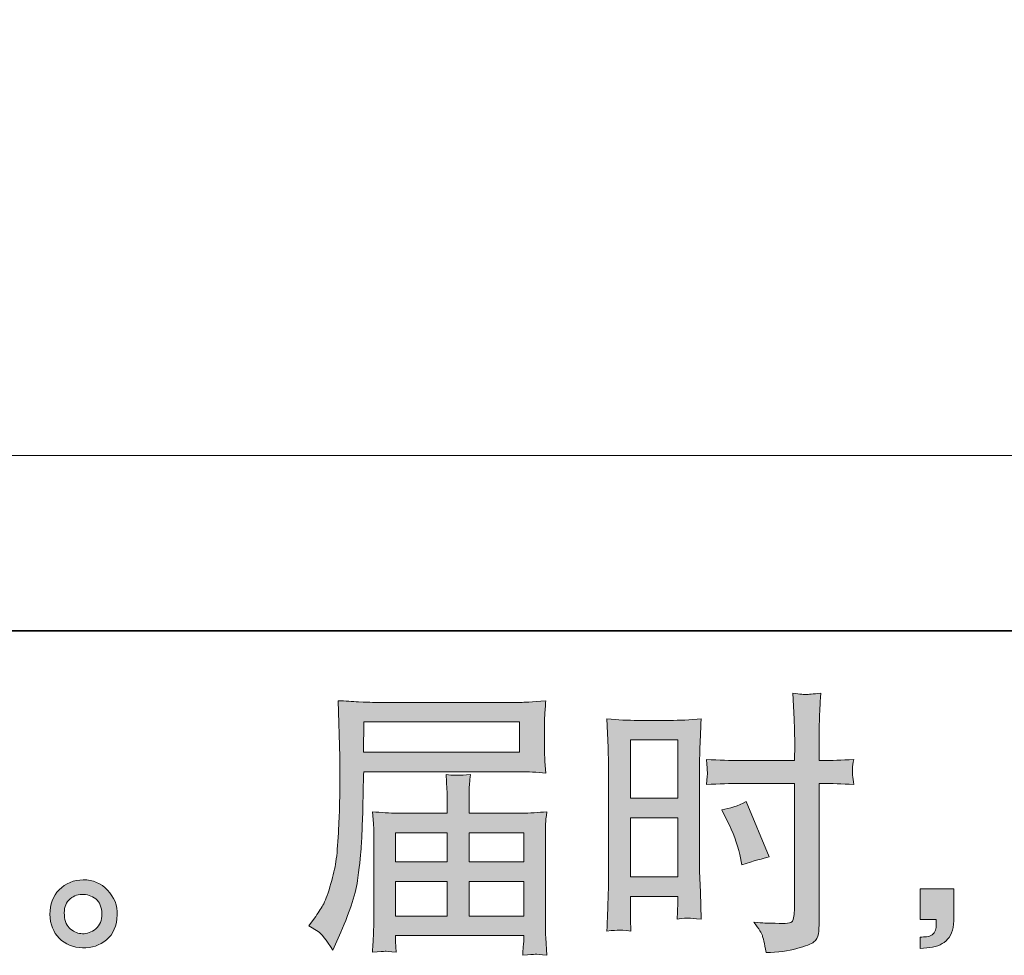
# Model space of a CAD drawing. Units: inches. Extents: x -360 to 1816, y -561 to 1041.
# Drawn here: x 884 to 1077, y -561 to -378 of the extents above; entities that cross this region are included whole.
import ezdxf

# ---------------------------------------------------------------- set-up
doc = ezdxf.new("R2010")
doc.units = ezdxf.units.IN
doc.header["$MEASUREMENT"] = 0
doc.layers.add('图层 1', color=7, linetype='Continuous')

msp = doc.modelspace()

# ---------------------------------------------------------------- hatches: boundary and pattern name
at = {"layer": '图层 1'}
h = msp.add_hatch(color=7, dxfattribs=at)
h.dxf.hatch_style = 2
h.paths.add_polyline_path([(1003.7, -518.9), (1012.94, -518.9), (1012.94, -530.31), (1003.7, -530.31)])
edge = h.paths.add_edge_path()
edge.add_spline(control_points=[(1001.4, -556.09), (1001.69, -556.07), (1002.5, -556.15), (1003.8, -556.29), (1003.8, -556.29), (1003.7, -553.96), (1003.7, -553.96), (1003.7, -553.96), (1003.7, -551.58), (1003.7, -551.58), (1003.7, -551.58), (1003.7, -549.52), (1003.7, -549.52), (1003.7, -549.52), (1012.94, -549.52), (1012.94, -549.52), (1012.94, -549.52), (1012.94, -550.71), (1012.94, -550.71), (1012.94, -551.69), (1012.92, -552.28), (1012.9, -552.5), (1012.88, -552.72), (1012.87, -553.2), (1012.83, -553.96), (1014.02, -553.82), (1014.77, -553.74), (1015.1, -553.76), (1015.42, -553.78), (1016.23, -553.85), (1017.53, -553.96), (1017.53, -553.96), (1017.37, -548.71), (1017.37, -548.71), (1017.37, -548.71), (1017.21, -544.57), (1017.21, -544.57), (1017.21, -544.57), (1017.21, -524.48), (1017.21, -524.48), (1017.21, -523.63), (1017.23, -522.42), (1017.28, -520.89), (1017.33, -519.34), (1017.42, -517.32), (1017.53, -514.81), (1015.35, -514.99), (1013.3, -515.08), (1011.39, -515.08), (1011.39, -515.08), (1005.14, -515.08), (1005.14, -515.08), (1003.26, -515.08), (1001.24, -514.99), (999.11, -514.81), (999.11, -514.81), (999.33, -520.4), (999.33, -520.4), (999.4, -522.15), (999.44, -524.01), (999.44, -525.94), (999.44, -525.94), (999.44, -545.15), (999.44, -545.15), (999.44, -546.74), (999.4, -548.37), (999.33, -550.06), (999.26, -551.76), (999.18, -553.83), (999.11, -556.29), (1000.36, -556.18), (1001.11, -556.11), (1001.4, -556.09)], knot_values=[0, 0, 0, 0, 1, 1, 1, 2, 2, 2, 3, 3, 3, 4, 4, 4, 5, 5, 5, 6, 6, 6, 7, 7, 7, 8, 8, 8, 9, 9, 9, 10, 10, 10, 11, 11, 11, 12, 12, 12, 13, 13, 13, 14, 14, 14, 15, 15, 15, 16, 16, 16, 17, 17, 17, 18, 18, 18, 19, 19, 19, 20, 20, 20, 21, 21, 21, 22, 22, 22, 23, 23, 23, 24, 24, 24, 24], degree=3, periodic=0)
h.paths.add_polyline_path([(1003.7, -534.14), (1012.94, -534.14), (1012.94, -545.69), (1003.7, -545.69)])
edge = h.paths.add_edge_path()
edge.add_spline(control_points=[(1025.1, -527.42), (1025.1, -527.42), (1035.77, -527.42), (1035.77, -527.42), (1035.77, -527.42), (1035.77, -551.9), (1035.77, -551.9), (1035.77, -551.9), (1035.71, -553.04), (1035.71, -553.04), (1035.68, -553.51), (1035.57, -553.94), (1035.39, -554.36), (1035.21, -554.77), (1034.09, -554.92), (1032.03, -554.77), (1032.03, -554.77), (1029.97, -554.72), (1029.97, -554.72), (1029.5, -554.72), (1028.8, -554.67), (1027.86, -554.56), (1028.83, -555.93), (1029.38, -556.8), (1029.5, -557.16), (1029.63, -557.52), (1029.88, -558.64), (1030.24, -560.51), (1032.52, -560.48), (1034.52, -560.21), (1036.25, -559.72), (1037.97, -559.23), (1039.09, -558.8), (1039.57, -558.42), (1040.08, -558.04), (1040.37, -557.52), (1040.46, -556.83), (1040.55, -556.15), (1040.6, -555.39), (1040.6, -554.56), (1040.6, -554.56), (1040.6, -527.42), (1040.6, -527.42), (1040.6, -527.42), (1041.42, -527.42), (1041.42, -527.42), (1043, -527.42), (1044.99, -527.5), (1047.37, -527.64), (1047.16, -526.18), (1047.07, -525.17), (1047.1, -524.63), (1047.14, -524.07), (1047.23, -523.43), (1047.37, -522.73), (1044.99, -522.88), (1042.97, -522.95), (1041.31, -522.95), (1041.31, -522.95), (1040.6, -522.95), (1040.6, -522.95), (1040.6, -522.95), (1040.6, -519.86), (1040.6, -519.86), (1040.6, -517.66), (1040.62, -515.98), (1040.66, -514.84), (1040.69, -513.7), (1040.78, -512.03), (1040.93, -509.79), (1039.36, -509.93), (1038.42, -510), (1038.09, -510.02), (1037.79, -510.04), (1036.9, -509.97), (1035.44, -509.79), (1035.44, -509.79), (1035.71, -514.82), (1035.71, -514.82), (1035.78, -516.59), (1035.82, -518.27), (1035.82, -519.86), (1035.82, -519.86), (1035.77, -522.95), (1035.77, -522.95), (1035.77, -522.95), (1025.1, -522.95), (1025.1, -522.95), (1023.29, -522.95), (1021.11, -522.88), (1018.54, -522.73), (1018.65, -524.08), (1018.72, -524.9), (1018.76, -525.19), (1018.76, -525.57), (1018.69, -526.4), (1018.54, -527.64), (1021.11, -527.5), (1023.29, -527.42), (1025.1, -527.42)], knot_values=[0, 0, 0, 0, 1, 1, 1, 2, 2, 2, 3, 3, 3, 4, 4, 4, 5, 5, 5, 6, 6, 6, 7, 7, 7, 8, 8, 8, 9, 9, 9, 10, 10, 10, 11, 11, 11, 12, 12, 12, 13, 13, 13, 14, 14, 14, 15, 15, 15, 16, 16, 16, 17, 17, 17, 18, 18, 18, 19, 19, 19, 20, 20, 20, 21, 21, 21, 22, 22, 22, 23, 23, 23, 24, 24, 24, 25, 25, 25, 26, 26, 26, 27, 27, 27, 28, 28, 28, 29, 29, 29, 30, 30, 30, 31, 31, 31, 32, 32, 32, 33, 33, 33, 33], degree=3, periodic=0)
edge = h.paths.add_edge_path()
edge.add_spline(control_points=[(1022.62, -534.7), (1023.78, -536.97), (1024.59, -539.18), (1025.06, -541.31), (1025.06, -541.31), (1025.49, -543.31), (1025.49, -543.31), (1027.88, -542.59), (1029.65, -542.08), (1030.8, -541.79), (1030.8, -541.79), (1026.36, -530.96), (1026.36, -530.96), (1024.74, -531.79), (1023.13, -532.33), (1021.54, -532.59), (1021.54, -532.59), (1022.62, -534.7), (1022.62, -534.7)], knot_values=[0, 0, 0, 0, 1, 1, 1, 2, 2, 2, 3, 3, 3, 4, 4, 4, 5, 5, 5, 6, 6, 6, 6], degree=3, periodic=0)
h = msp.add_hatch(color=7, dxfattribs=at)
h.dxf.hatch_style = 2
h.paths.add_polyline_path([(951.6, -515.38), (982.03, -515.38), (982.03, -521.3), (951.49, -521.3)])
edge = h.paths.add_edge_path()
edge.add_spline(control_points=[(940.84, -555.3), (940.84, -555.3), (942.63, -556.38), (942.63, -556.38), (943.27, -556.78), (944.23, -557.99), (945.5, -560.01), (945.5, -560.01), (947.07, -556.49), (947.07, -556.49), (948.94, -552.3), (950.06, -548.76), (950.42, -545.89), (950.78, -543.02), (951, -540.95), (951.07, -539.66), (951.15, -538.38), (951.2, -537.08), (951.25, -535.76), (951.31, -534.45), (951.36, -533.33), (951.4, -532.39), (951.4, -532.39), (951.45, -528.71), (951.45, -528.71), (951.45, -527.91), (951.49, -526.72), (951.56, -525.13), (951.56, -525.13), (982.21, -525.13), (982.21, -525.13), (983.73, -525.13), (985.37, -525.22), (987.14, -525.4), (987.14, -525.4), (986.98, -523.11), (986.98, -523.11), (986.91, -522.12), (986.87, -521.32), (986.87, -520.76), (986.87, -520.76), (986.87, -515.98), (986.87, -515.98), (986.87, -515.51), (986.89, -514.88), (986.94, -514.08), (987, -513.29), (987.07, -512.35), (987.14, -511.29), (984.4, -511.47), (982.77, -511.56), (982.27, -511.56), (982.27, -511.56), (953.24, -511.56), (953.24, -511.56), (952.7, -511.56), (951.8, -511.52), (950.55, -511.45), (949.3, -511.38), (947.97, -511.3), (946.52, -511.23), (946.52, -511.23), (946.9, -522.21), (946.9, -522.21), (946.9, -522.37), (946.9, -522.75), (946.9, -523.33), (946.9, -523.33), (946.9, -525.29), (946.9, -525.29), (946.87, -525.4), (946.85, -526.47), (946.85, -528.49), (946.85, -528.49), (946.8, -532.55), (946.8, -532.55), (946.76, -533.89), (946.67, -535.67), (946.54, -537.93), (946.42, -540.19), (946.25, -541.96), (946.04, -543.22), (945.82, -544.48), (945.46, -545.95), (944.95, -547.62), (944.45, -549.3), (943.98, -550.51), (943.56, -551.24), (943.15, -551.96), (942.61, -552.81), (941.92, -553.78), (941.92, -553.78), (940.84, -555.3), (940.84, -555.3)], knot_values=[0, 0, 0, 0, 1, 1, 1, 2, 2, 2, 3, 3, 3, 4, 4, 4, 5, 5, 5, 6, 6, 6, 7, 7, 7, 8, 8, 8, 9, 9, 9, 10, 10, 10, 11, 11, 11, 12, 12, 12, 13, 13, 13, 14, 14, 14, 15, 15, 15, 16, 16, 16, 17, 17, 17, 18, 18, 18, 19, 19, 19, 20, 20, 20, 21, 21, 21, 22, 22, 22, 23, 23, 23, 24, 24, 24, 25, 25, 25, 26, 26, 26, 27, 27, 27, 28, 28, 28, 29, 29, 29, 30, 30, 30, 31, 31, 31, 31], degree=3, periodic=0)
edge = h.paths.add_edge_path()
edge.add_spline(control_points=[(955.71, -560.24), (955.93, -560.23), (956.65, -560.3), (957.88, -560.44), (957.88, -560.44), (957.83, -559.36), (957.83, -559.36), (957.83, -559.36), (957.77, -558.33), (957.77, -558.33), (957.77, -558.33), (957.77, -557.19), (957.77, -557.19), (957.77, -557.19), (982.83, -557.19), (982.83, -557.19), (982.83, -557.19), (982.83, -558.38), (982.83, -558.38), (982.83, -558.46), (982.79, -558.76), (982.74, -559.32), (982.68, -559.88), (982.67, -560.46), (982.67, -561.04), (983.96, -560.93), (984.76, -560.86), (985.07, -560.84), (985.35, -560.82), (986.11, -560.89), (987.36, -561.04), (987.36, -561.04), (987.14, -557.63), (987.14, -557.63), (987.11, -557.16), (987.09, -556.02), (987.09, -554.21), (987.09, -554.21), (987.09, -537.64), (987.09, -537.64), (987.09, -536.67), (987.09, -535.91), (987.11, -535.35), (987.12, -534.79), (987.21, -534), (987.36, -532.95), (985.66, -533.13), (984, -533.22), (982.41, -533.22), (982.41, -533.22), (972.14, -533.22), (972.14, -533.22), (972.14, -533.22), (972.14, -531.38), (972.14, -531.38), (972.14, -530.26), (972.14, -529.36), (972.16, -528.67), (972.18, -527.98), (972.27, -526.99), (972.41, -525.69), (970.37, -525.87), (968.78, -525.87), (967.66, -525.69), (967.66, -525.69), (967.83, -528.56), (967.83, -528.56), (967.86, -529.14), (967.88, -530.08), (967.88, -531.38), (967.88, -531.38), (967.88, -533.22), (967.88, -533.22), (967.88, -533.22), (958.17, -533.22), (958.17, -533.22), (956.62, -533.22), (954.97, -533.13), (953.24, -532.95), (953.24, -532.95), (953.46, -535.26), (953.46, -535.26), (953.49, -535.62), (953.51, -536.4), (953.51, -537.59), (953.51, -537.59), (953.51, -553.73), (953.51, -553.73), (953.51, -555.06), (953.49, -556.15), (953.46, -556.98), (953.42, -557.81), (953.35, -558.96), (953.24, -560.44), (954.68, -560.33), (955.51, -560.26), (955.71, -560.24)], knot_values=[0, 0, 0, 0, 1, 1, 1, 2, 2, 2, 3, 3, 3, 4, 4, 4, 5, 5, 5, 6, 6, 6, 7, 7, 7, 8, 8, 8, 9, 9, 9, 10, 10, 10, 11, 11, 11, 12, 12, 12, 13, 13, 13, 14, 14, 14, 15, 15, 15, 16, 16, 16, 17, 17, 17, 18, 18, 18, 19, 19, 19, 20, 20, 20, 21, 21, 21, 22, 22, 22, 23, 23, 23, 24, 24, 24, 25, 25, 25, 26, 26, 26, 27, 27, 27, 28, 28, 28, 29, 29, 29, 30, 30, 30, 31, 31, 31, 32, 32, 32, 32], degree=3, periodic=0)
h.paths.add_polyline_path([(957.77, -546.58), (967.88, -546.58), (967.88, -553.37), (957.77, -553.37)])
h.paths.add_polyline_path([(957.77, -537.05), (967.88, -537.05), (967.88, -542.75), (957.77, -542.75)])
h.paths.add_polyline_path([(972.14, -546.58), (982.83, -546.58), (982.83, -553.37), (972.14, -553.37)])
h.paths.add_polyline_path([(972.14, -537.05), (982.83, -537.05), (982.83, -542.75), (972.14, -542.75)])
h = msp.add_hatch(color=7, dxfattribs=at)
h.dxf.hatch_style = 2
edge = h.paths.add_edge_path()
edge.add_spline(control_points=[(894.23, -555.91), (893.49, -555.32), (893.09, -554.41), (893.02, -553.19), (892.91, -551.92), (893.2, -550.93), (893.9, -550.22), (894.61, -549.52), (895.45, -549.16), (896.45, -549.12), (897.44, -549.09), (898.34, -549.38), (899.14, -550.01), (899.93, -550.64), (900.33, -551.61), (900.35, -552.91), (900.36, -554.21), (899.97, -555.19), (899.16, -555.86), (898.34, -556.52), (897.48, -556.85), (896.54, -556.81), (895.74, -556.81), (894.97, -556.51), (894.23, -555.91)], knot_values=[0, 0, 0, 0, 1, 1, 1, 2, 2, 2, 3, 3, 3, 4, 4, 4, 5, 5, 5, 6, 6, 6, 7, 7, 7, 8, 8, 8, 8], degree=3, periodic=0)
edge = h.paths.add_edge_path()
edge.add_spline(control_points=[(901.48, -548.31), (900.2, -546.94), (898.61, -546.25), (896.72, -546.27), (894.82, -546.29), (893.25, -546.94), (892.01, -548.2), (890.76, -549.47), (890.17, -551.07), (890.2, -553.02), (890.24, -554.97), (890.83, -556.52), (892.01, -557.7), (893.18, -558.87), (894.71, -559.5), (896.59, -559.58), (898.36, -559.65), (899.91, -559.12), (901.25, -558.01), (902.59, -556.89), (903.29, -555.26), (903.36, -553.13), (903.4, -551.29), (902.77, -549.68), (901.48, -548.31)], knot_values=[0, 0, 0, 0, 1, 1, 1, 2, 2, 2, 3, 3, 3, 4, 4, 4, 5, 5, 5, 6, 6, 6, 7, 7, 7, 8, 8, 8, 8], degree=3, periodic=0)
h = msp.add_hatch(color=7, dxfattribs=at)
h.dxf.hatch_style = 2
edge = h.paths.add_edge_path()
edge.add_spline(control_points=[(1060.35, -548.06), (1060.35, -548.06), (1066.92, -548.06), (1066.92, -548.06), (1066.92, -548.06), (1066.92, -554.27), (1066.92, -554.27), (1066.92, -555.21), (1066.78, -556), (1066.49, -556.65), (1066.2, -557.3), (1065.84, -557.82), (1065.41, -558.22), (1064.97, -558.62), (1064.43, -558.93), (1063.8, -559.16), (1063.17, -559.4), (1062.45, -559.54), (1061.65, -559.58), (1061.65, -559.58), (1060.35, -559.68), (1060.35, -559.68), (1060.35, -559.68), (1060.35, -557.46), (1060.35, -557.46), (1060.79, -557.46), (1061.2, -557.45), (1061.6, -557.41), (1062, -557.37), (1062.36, -557.25), (1062.68, -557.03), (1063.01, -556.81), (1063.22, -556.51), (1063.33, -556.13), (1063.44, -555.75), (1063.49, -555.39), (1063.49, -555.03), (1063.49, -555.03), (1063.49, -554.05), (1063.49, -554.05), (1063.49, -554.05), (1060.35, -554.05), (1060.35, -554.05), (1060.35, -554.05), (1060.35, -548.06), (1060.35, -548.06)], knot_values=[0, 0, 0, 0, 1, 1, 1, 2, 2, 2, 3, 3, 3, 4, 4, 4, 5, 5, 5, 6, 6, 6, 7, 7, 7, 8, 8, 8, 9, 9, 9, 10, 10, 10, 11, 11, 11, 12, 12, 12, 13, 13, 13, 14, 14, 14, 15, 15, 15, 15], degree=3, periodic=0)

# ---------------------------------------------------------------- linework, layer by layer
at = {"layer": '图层 1', "color": 7, "lineweight": 35}
msp.add_lwpolyline([(1816.24, -497.58), (-353.9, -497.58), (-353.9, 908.09), (1816.24, 908.09), (1816.24, -497.58), (1816.24, -497.58)], dxfattribs=at)
at = {"layer": '图层 1', "color": 7, "lineweight": 9}
msp.add_lwpolyline([(587.87, -463.28), (1447.67, -463.28)], dxfattribs=at)
at = {"layer": '图层 1', "color": 7, "lineweight": 0}
for points in [[(951.6, -515.38), (982.03, -515.38), (982.03, -521.3), (951.49, -521.3), (951.6, -515.38)], [(1003.7, -518.9), (1012.94, -518.9), (1012.94, -530.31), (1003.7, -530.31), (1003.7, -518.9)], [(1003.7, -534.14), (1012.94, -534.14), (1012.94, -545.69), (1003.7, -545.69), (1003.7, -534.14)], [(957.77, -537.05), (967.88, -537.05), (967.88, -542.75), (957.77, -542.75), (957.77, -537.05)], [(972.14, -537.05), (982.83, -537.05), (982.83, -542.75), (972.14, -542.75), (972.14, -537.05)], [(957.77, -546.58), (967.88, -546.58), (967.88, -553.37), (957.77, -553.37), (957.77, -546.58)], [(972.14, -546.58), (982.83, -546.58), (982.83, -553.37), (972.14, -553.37), (972.14, -546.58)]]:
    msp.add_lwpolyline(points, dxfattribs=at)
for points, knots in [([(1025.1, -527.42), (1025.1, -527.42), (1035.77, -527.42), (1035.77, -527.42), (1035.77, -527.42), (1035.77, -551.9), (1035.77, -551.9), (1035.77, -551.9), (1035.71, -553.04), (1035.71, -553.04), (1035.68, -553.51), (1035.57, -553.94), (1035.39, -554.36), (1035.21, -554.77), (1034.09, -554.92), (1032.03, -554.77), (1032.03, -554.77), (1029.97, -554.72), (1029.97, -554.72), (1029.5, -554.72), (1028.8, -554.67), (1027.86, -554.56), (1028.83, -555.93), (1029.38, -556.8), (1029.5, -557.16), (1029.63, -557.52), (1029.88, -558.64), (1030.24, -560.51), (1032.52, -560.48), (1034.52, -560.21), (1036.25, -559.72), (1037.97, -559.23), (1039.09, -558.8), (1039.57, -558.42), (1040.08, -558.04), (1040.37, -557.52), (1040.46, -556.83), (1040.55, -556.15), (1040.6, -555.39), (1040.6, -554.56), (1040.6, -554.56), (1040.6, -527.42), (1040.6, -527.42), (1040.6, -527.42), (1041.42, -527.42), (1041.42, -527.42), (1043, -527.42), (1044.99, -527.5), (1047.37, -527.64), (1047.16, -526.18), (1047.07, -525.17), (1047.1, -524.63), (1047.14, -524.07), (1047.23, -523.43), (1047.37, -522.73), (1044.99, -522.88), (1042.97, -522.95), (1041.31, -522.95), (1041.31, -522.95), (1040.6, -522.95), (1040.6, -522.95), (1040.6, -522.95), (1040.6, -519.86), (1040.6, -519.86), (1040.6, -517.66), (1040.62, -515.98), (1040.66, -514.84), (1040.69, -513.7), (1040.78, -512.03), (1040.93, -509.79), (1039.36, -509.93), (1038.42, -510), (1038.09, -510.02), (1037.79, -510.04), (1036.9, -509.97), (1035.44, -509.79), (1035.44, -509.79), (1035.71, -514.82), (1035.71, -514.82), (1035.78, -516.59), (1035.82, -518.27), (1035.82, -519.86), (1035.82, -519.86), (1035.77, -522.95), (1035.77, -522.95), (1035.77, -522.95), (1025.1, -522.95), (1025.1, -522.95), (1023.29, -522.95), (1021.11, -522.88), (1018.54, -522.73), (1018.65, -524.08), (1018.72, -524.9), (1018.76, -525.19), (1018.76, -525.57), (1018.69, -526.4), (1018.54, -527.64), (1021.11, -527.5), (1023.29, -527.42), (1025.1, -527.42)], [0, 0, 0, 0, 1, 1, 1, 2, 2, 2, 3, 3, 3, 4, 4, 4, 5, 5, 5, 6, 6, 6, 7, 7, 7, 8, 8, 8, 9, 9, 9, 10, 10, 10, 11, 11, 11, 12, 12, 12, 13, 13, 13, 14, 14, 14, 15, 15, 15, 16, 16, 16, 17, 17, 17, 18, 18, 18, 19, 19, 19, 20, 20, 20, 21, 21, 21, 22, 22, 22, 23, 23, 23, 24, 24, 24, 25, 25, 25, 26, 26, 26, 27, 27, 27, 28, 28, 28, 29, 29, 29, 30, 30, 30, 31, 31, 31, 32, 32, 32, 33, 33, 33, 33]), ([(940.84, -555.3), (940.84, -555.3), (942.63, -556.38), (942.63, -556.38), (943.27, -556.78), (944.23, -557.99), (945.5, -560.01), (945.5, -560.01), (947.07, -556.49), (947.07, -556.49), (948.94, -552.3), (950.06, -548.76), (950.42, -545.89), (950.78, -543.02), (951, -540.95), (951.07, -539.66), (951.15, -538.38), (951.2, -537.08), (951.25, -535.76), (951.31, -534.45), (951.36, -533.33), (951.4, -532.39), (951.4, -532.39), (951.45, -528.71), (951.45, -528.71), (951.45, -527.91), (951.49, -526.72), (951.56, -525.13), (951.56, -525.13), (982.21, -525.13), (982.21, -525.13), (983.73, -525.13), (985.37, -525.22), (987.14, -525.4), (987.14, -525.4), (986.98, -523.11), (986.98, -523.11), (986.91, -522.12), (986.87, -521.32), (986.87, -520.76), (986.87, -520.76), (986.87, -515.98), (986.87, -515.98), (986.87, -515.51), (986.89, -514.88), (986.94, -514.08), (987, -513.29), (987.07, -512.35), (987.14, -511.29), (984.4, -511.47), (982.77, -511.56), (982.27, -511.56), (982.27, -511.56), (953.24, -511.56), (953.24, -511.56), (952.7, -511.56), (951.8, -511.52), (950.55, -511.45), (949.3, -511.38), (947.97, -511.3), (946.52, -511.23), (946.52, -511.23), (946.9, -522.21), (946.9, -522.21), (946.9, -522.37), (946.9, -522.75), (946.9, -523.33), (946.9, -523.33), (946.9, -525.29), (946.9, -525.29), (946.87, -525.4), (946.85, -526.47), (946.85, -528.49), (946.85, -528.49), (946.8, -532.55), (946.8, -532.55), (946.76, -533.89), (946.67, -535.67), (946.54, -537.93), (946.42, -540.19), (946.25, -541.96), (946.04, -543.22), (945.82, -544.48), (945.46, -545.95), (944.95, -547.62), (944.45, -549.3), (943.98, -550.51), (943.56, -551.24), (943.15, -551.96), (942.61, -552.81), (941.92, -553.78), (941.92, -553.78), (940.84, -555.3), (940.84, -555.3)], [0, 0, 0, 0, 1, 1, 1, 2, 2, 2, 3, 3, 3, 4, 4, 4, 5, 5, 5, 6, 6, 6, 7, 7, 7, 8, 8, 8, 9, 9, 9, 10, 10, 10, 11, 11, 11, 12, 12, 12, 13, 13, 13, 14, 14, 14, 15, 15, 15, 16, 16, 16, 17, 17, 17, 18, 18, 18, 19, 19, 19, 20, 20, 20, 21, 21, 21, 22, 22, 22, 23, 23, 23, 24, 24, 24, 25, 25, 25, 26, 26, 26, 27, 27, 27, 28, 28, 28, 29, 29, 29, 30, 30, 30, 31, 31, 31, 31]), ([(1001.4, -556.09), (1001.69, -556.07), (1002.5, -556.15), (1003.8, -556.29), (1003.8, -556.29), (1003.7, -553.96), (1003.7, -553.96), (1003.7, -553.96), (1003.7, -551.58), (1003.7, -551.58), (1003.7, -551.58), (1003.7, -549.52), (1003.7, -549.52), (1003.7, -549.52), (1012.94, -549.52), (1012.94, -549.52), (1012.94, -549.52), (1012.94, -550.71), (1012.94, -550.71), (1012.94, -551.69), (1012.92, -552.28), (1012.9, -552.5), (1012.88, -552.72), (1012.87, -553.2), (1012.83, -553.96), (1014.02, -553.82), (1014.77, -553.74), (1015.1, -553.76), (1015.42, -553.78), (1016.23, -553.85), (1017.53, -553.96), (1017.53, -553.96), (1017.37, -548.71), (1017.37, -548.71), (1017.37, -548.71), (1017.21, -544.57), (1017.21, -544.57), (1017.21, -544.57), (1017.21, -524.48), (1017.21, -524.48), (1017.21, -523.63), (1017.23, -522.42), (1017.28, -520.89), (1017.33, -519.34), (1017.42, -517.32), (1017.53, -514.81), (1015.35, -514.99), (1013.3, -515.08), (1011.39, -515.08), (1011.39, -515.08), (1005.14, -515.08), (1005.14, -515.08), (1003.26, -515.08), (1001.24, -514.99), (999.11, -514.81), (999.11, -514.81), (999.33, -520.4), (999.33, -520.4), (999.4, -522.15), (999.44, -524.01), (999.44, -525.94), (999.44, -525.94), (999.44, -545.15), (999.44, -545.15), (999.44, -546.74), (999.4, -548.37), (999.33, -550.06), (999.26, -551.76), (999.18, -553.83), (999.11, -556.29), (1000.36, -556.18), (1001.11, -556.11), (1001.4, -556.09)], [0, 0, 0, 0, 1, 1, 1, 2, 2, 2, 3, 3, 3, 4, 4, 4, 5, 5, 5, 6, 6, 6, 7, 7, 7, 8, 8, 8, 9, 9, 9, 10, 10, 10, 11, 11, 11, 12, 12, 12, 13, 13, 13, 14, 14, 14, 15, 15, 15, 16, 16, 16, 17, 17, 17, 18, 18, 18, 19, 19, 19, 20, 20, 20, 21, 21, 21, 22, 22, 22, 23, 23, 23, 24, 24, 24, 24]), ([(955.71, -560.24), (955.93, -560.23), (956.65, -560.3), (957.88, -560.44), (957.88, -560.44), (957.83, -559.36), (957.83, -559.36), (957.83, -559.36), (957.77, -558.33), (957.77, -558.33), (957.77, -558.33), (957.77, -557.19), (957.77, -557.19), (957.77, -557.19), (982.83, -557.19), (982.83, -557.19), (982.83, -557.19), (982.83, -558.38), (982.83, -558.38), (982.83, -558.46), (982.79, -558.76), (982.74, -559.32), (982.68, -559.88), (982.67, -560.46), (982.67, -561.04), (983.96, -560.93), (984.76, -560.86), (985.07, -560.84), (985.35, -560.82), (986.11, -560.89), (987.36, -561.04), (987.36, -561.04), (987.14, -557.63), (987.14, -557.63), (987.11, -557.16), (987.09, -556.02), (987.09, -554.21), (987.09, -554.21), (987.09, -537.64), (987.09, -537.64), (987.09, -536.67), (987.09, -535.91), (987.11, -535.35), (987.12, -534.79), (987.21, -534), (987.36, -532.95), (985.66, -533.13), (984, -533.22), (982.41, -533.22), (982.41, -533.22), (972.14, -533.22), (972.14, -533.22), (972.14, -533.22), (972.14, -531.38), (972.14, -531.38), (972.14, -530.26), (972.14, -529.36), (972.16, -528.67), (972.18, -527.98), (972.27, -526.99), (972.41, -525.69), (970.37, -525.87), (968.78, -525.87), (967.66, -525.69), (967.66, -525.69), (967.83, -528.56), (967.83, -528.56), (967.86, -529.14), (967.88, -530.08), (967.88, -531.38), (967.88, -531.38), (967.88, -533.22), (967.88, -533.22), (967.88, -533.22), (958.17, -533.22), (958.17, -533.22), (956.62, -533.22), (954.97, -533.13), (953.24, -532.95), (953.24, -532.95), (953.46, -535.26), (953.46, -535.26), (953.49, -535.62), (953.51, -536.4), (953.51, -537.59), (953.51, -537.59), (953.51, -553.73), (953.51, -553.73), (953.51, -555.06), (953.49, -556.15), (953.46, -556.98), (953.42, -557.81), (953.35, -558.96), (953.24, -560.44), (954.68, -560.33), (955.51, -560.26), (955.71, -560.24)], [0, 0, 0, 0, 1, 1, 1, 2, 2, 2, 3, 3, 3, 4, 4, 4, 5, 5, 5, 6, 6, 6, 7, 7, 7, 8, 8, 8, 9, 9, 9, 10, 10, 10, 11, 11, 11, 12, 12, 12, 13, 13, 13, 14, 14, 14, 15, 15, 15, 16, 16, 16, 17, 17, 17, 18, 18, 18, 19, 19, 19, 20, 20, 20, 21, 21, 21, 22, 22, 22, 23, 23, 23, 24, 24, 24, 25, 25, 25, 26, 26, 26, 27, 27, 27, 28, 28, 28, 29, 29, 29, 30, 30, 30, 31, 31, 31, 32, 32, 32, 32]), ([(1022.62, -534.7), (1023.78, -536.97), (1024.59, -539.18), (1025.06, -541.31), (1025.06, -541.31), (1025.49, -543.31), (1025.49, -543.31), (1027.88, -542.59), (1029.65, -542.08), (1030.8, -541.79), (1030.8, -541.79), (1026.36, -530.96), (1026.36, -530.96), (1024.74, -531.79), (1023.13, -532.33), (1021.54, -532.59), (1021.54, -532.59), (1022.62, -534.7), (1022.62, -534.7)], [0, 0, 0, 0, 1, 1, 1, 2, 2, 2, 3, 3, 3, 4, 4, 4, 5, 5, 5, 6, 6, 6, 6]), ([(901.48, -548.31), (900.2, -546.94), (898.61, -546.25), (896.72, -546.27), (894.82, -546.29), (893.25, -546.94), (892.01, -548.2), (890.76, -549.47), (890.17, -551.07), (890.2, -553.02), (890.24, -554.97), (890.83, -556.52), (892.01, -557.7), (893.18, -558.87), (894.71, -559.5), (896.59, -559.58), (898.36, -559.65), (899.91, -559.12), (901.25, -558.01), (902.59, -556.89), (903.29, -555.26), (903.36, -553.13), (903.4, -551.29), (902.77, -549.68), (901.48, -548.31)], [0, 0, 0, 0, 1, 1, 1, 2, 2, 2, 3, 3, 3, 4, 4, 4, 5, 5, 5, 6, 6, 6, 7, 7, 7, 8, 8, 8, 8]), ([(1060.35, -548.06), (1060.35, -548.06), (1066.92, -548.06), (1066.92, -548.06), (1066.92, -548.06), (1066.92, -554.27), (1066.92, -554.27), (1066.92, -555.21), (1066.78, -556), (1066.49, -556.65), (1066.2, -557.3), (1065.84, -557.82), (1065.41, -558.22), (1064.97, -558.62), (1064.43, -558.93), (1063.8, -559.16), (1063.17, -559.4), (1062.45, -559.54), (1061.65, -559.58), (1061.65, -559.58), (1060.35, -559.68), (1060.35, -559.68), (1060.35, -559.68), (1060.35, -557.46), (1060.35, -557.46), (1060.79, -557.46), (1061.2, -557.45), (1061.6, -557.41), (1062, -557.37), (1062.36, -557.25), (1062.68, -557.03), (1063.01, -556.81), (1063.22, -556.51), (1063.33, -556.13), (1063.44, -555.75), (1063.49, -555.39), (1063.49, -555.03), (1063.49, -555.03), (1063.49, -554.05), (1063.49, -554.05), (1063.49, -554.05), (1060.35, -554.05), (1060.35, -554.05), (1060.35, -554.05), (1060.35, -548.06), (1060.35, -548.06)], [0, 0, 0, 0, 1, 1, 1, 2, 2, 2, 3, 3, 3, 4, 4, 4, 5, 5, 5, 6, 6, 6, 7, 7, 7, 8, 8, 8, 9, 9, 9, 10, 10, 10, 11, 11, 11, 12, 12, 12, 13, 13, 13, 14, 14, 14, 15, 15, 15, 15]), ([(894.23, -555.91), (893.49, -555.32), (893.09, -554.41), (893.02, -553.19), (892.91, -551.92), (893.2, -550.93), (893.9, -550.22), (894.61, -549.52), (895.45, -549.16), (896.45, -549.12), (897.44, -549.09), (898.34, -549.38), (899.14, -550.01), (899.93, -550.64), (900.33, -551.61), (900.35, -552.91), (900.36, -554.21), (899.97, -555.19), (899.16, -555.86), (898.34, -556.52), (897.48, -556.85), (896.54, -556.81), (895.74, -556.81), (894.97, -556.51), (894.23, -555.91)], [0, 0, 0, 0, 1, 1, 1, 2, 2, 2, 3, 3, 3, 4, 4, 4, 5, 5, 5, 6, 6, 6, 7, 7, 7, 8, 8, 8, 8])]:
    msp.add_open_spline(points, degree=3, knots=knots, dxfattribs=at)

doc.saveas('drawing.dxf')
